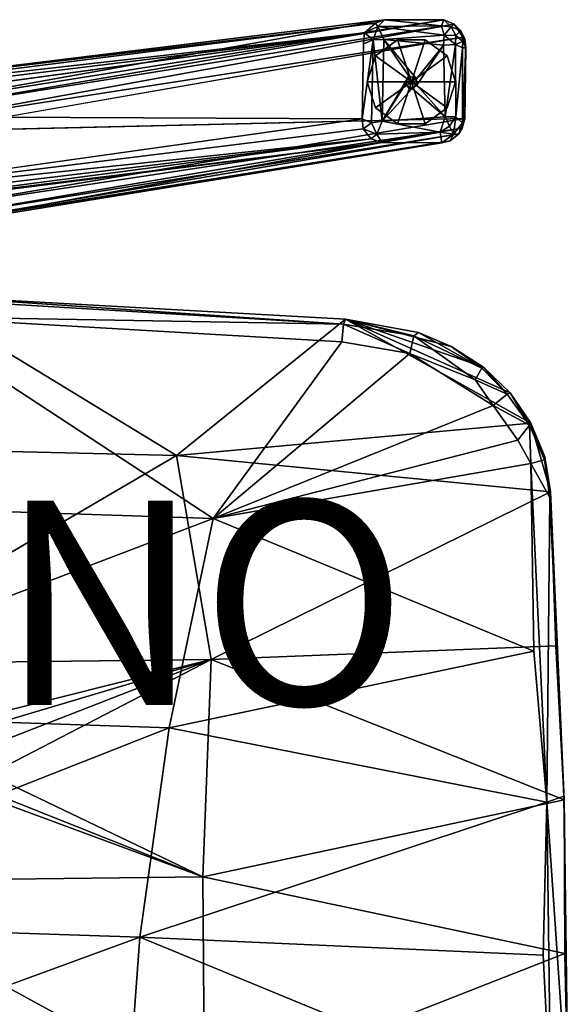
# Model space of a CAD drawing. Units: inches. Extents: x -9.7 to 10.5, y -10.8 to 10.7.
# Drawn here: x 5.1 to 10.5, y 1.1 to 10.7 of the extents above; entities that cross this region are included whole.
import ezdxf

# ---------------------------------------------------------------- set-up
doc = ezdxf.new("R2010")
doc.units = ezdxf.units.IN
doc.header["$MEASUREMENT"] = 0
for name, color, linetype in [('SEAT-BASE', 5, 'Continuous'), ('SEAT-GLIDE', 5, 'Continuous'), ('SEAT-PROD_NO', 7, 'Continuous'), ('SEAT-WOOD', 5, 'Continuous')]:
    doc.layers.add(name, color=color, linetype=linetype)
doc.styles.get("Standard").update_dxf_attribs({"font": 'arial.ttf'})

msp = doc.modelspace()

# ---------------------------------------------------------------- linework, layer by layer
at = {"layer": 'SEAT-BASE'}
for points in [[(8.6578, 10.7146, 0.4439), (2.6516, 9.973, 14.5315), (2.6637, 9.9748, 14.667)], [(8.5699, 10.6795, 0.4041), (2.6516, 9.973, 14.5315), (8.6578, 10.7146, 0.4439)], [(2.6637, 9.9748, 14.667), (3.8753, 9.8566, 16.9016), (8.6578, 10.7146, 0.4439)], [(8.6578, 10.7146, 0.4439), (3.8753, 9.8566, 16.9016), (9.2416, 10.7126, 0.4494)], [(4.0274, 9.8215, 16.832), (9.2416, 10.7126, 0.4494), (3.8753, 9.8566, 16.9016)], [(4.0274, 9.8215, 16.832), (9.3401, 10.6715, 0.5278), (9.2416, 10.7126, 0.4494)], [(8.5928, 10.6479, 0.3259), (8.5699, 10.6795, 0.4041), (8.6578, 10.7146, 0.4439)], [(9.2163, 10.653, 0.3228), (8.5928, 10.6479, 0.3259), (8.6578, 10.7146, 0.4439)], [(9.2163, 10.653, 0.3228), (8.6578, 10.7146, 0.4439), (9.2416, 10.7126, 0.4494)], [(9.2416, 10.7126, 0.4494), (9.3113, 10.6441, 0.3579), (9.2163, 10.653, 0.3228)], [(9.3113, 10.6441, 0.3579), (9.2416, 10.7126, 0.4494), (9.3401, 10.6715, 0.5278)], [(8.4622, 10.5859, 0.3975), (2.515, 9.9177, 14.5614), (8.5699, 10.6795, 0.4041)], [(8.5699, 10.6795, 0.4041), (2.515, 9.9177, 14.5614), (2.6516, 9.973, 14.5315)], [(4.1129, 9.7182, 16.8652), (9.3401, 10.6715, 0.5278), (4.0274, 9.8215, 16.832)], [(4.1129, 9.7182, 16.8652), (9.4271, 10.543, 0.5817), (9.3401, 10.6715, 0.5278)], [(8.5928, 10.6479, 0.3259), (8.4622, 10.5859, 0.3975), (8.5699, 10.6795, 0.4041)], [(8.5487, 10.5179, 0.2633), (8.4622, 10.5859, 0.3975), (8.5928, 10.6479, 0.3259)], [(8.5928, 10.6479, 0.3259), (8.6527, 10.5201, 0.2292), (8.5487, 10.5179, 0.2633)], [(8.5928, 10.6479, 0.3259), (9.2163, 10.653, 0.3228), (9.2448, 10.5633, 0.2559)], [(8.5928, 10.6479, 0.3259), (9.2448, 10.5633, 0.2559), (8.6527, 10.5201, 0.2292)], [(9.2448, 10.5633, 0.2559), (9.2163, 10.653, 0.3228), (9.3113, 10.6441, 0.3579)], [(9.3113, 10.6441, 0.3579), (9.3574, 10.5588, 0.317), (9.2448, 10.5633, 0.2559)], [(9.3401, 10.6715, 0.5278), (9.4062, 10.6063, 0.4651), (9.3113, 10.6441, 0.3579)], [(9.3574, 10.5588, 0.317), (9.3113, 10.6441, 0.3579), (9.4062, 10.6063, 0.4651)], [(9.3401, 10.6715, 0.5278), (9.4271, 10.543, 0.5817), (9.4062, 10.6063, 0.4651)], [(8.4622, 10.5859, 0.3975), (2.4811, 9.772, 14.4283), (2.5141, 9.8563, 14.441)], [(2.515, 9.9177, 14.5614), (8.4622, 10.5859, 0.3975), (2.5141, 9.8563, 14.441)], [(4.1409, 9.6208, 16.8737), (9.4271, 10.543, 0.5817), (4.1129, 9.7182, 16.8652)], [(8.5487, 10.5179, 0.2633), (8.4405, 9.7416, 0.3364), (8.4541, 10.4795, 0.341)], [(8.4405, 9.7416, 0.3364), (8.5487, 10.5179, 0.2633), (8.533, 9.704, 0.2609)], [(8.4622, 10.5859, 0.3975), (8.5487, 10.5179, 0.2633), (8.4541, 10.4795, 0.341)], [(8.533, 9.704, 0.2609), (8.5487, 10.5179, 0.2633), (8.6377, 9.7194, 0.2255)], [(8.6377, 9.7194, 0.2255), (8.5487, 10.5179, 0.2633), (8.6527, 10.5201, 0.2292)], [(8.8961, 10.1599, 0.2237), (8.6377, 9.7194, 0.2255), (8.6527, 10.5201, 0.2292)], [(8.6527, 10.5201, 0.2292), (9.2448, 10.5633, 0.2559), (9.2376, 10.466, 0.2268)], [(8.9736, 10.1366, 0.2237), (8.6527, 10.5201, 0.2292), (9.2376, 10.466, 0.2268)], [(8.8961, 10.1599, 0.2237), (8.6527, 10.5201, 0.2292), (8.9736, 10.1366, 0.2237)], [(9.2448, 10.5633, 0.2559), (9.3553, 10.472, 0.2852), (9.2376, 10.466, 0.2268)], [(9.3553, 10.472, 0.2852), (9.2448, 10.5633, 0.2559), (9.3574, 10.5588, 0.317)], [(9.3574, 10.5588, 0.317), (9.4275, 10.5022, 0.3842), (9.3553, 10.472, 0.2852)], [(9.4062, 10.6063, 0.4651), (9.4275, 10.5022, 0.3842), (9.3574, 10.5588, 0.317)], [(9.4462, 10.5225, 0.4841), (9.4062, 10.6063, 0.4651), (9.4271, 10.543, 0.5817)], [(9.4275, 10.5022, 0.3842), (9.4062, 10.6063, 0.4651), (9.4462, 10.5225, 0.4841)], [(9.4462, 10.5225, 0.4841), (9.4271, 10.543, 0.5817), (9.4533, 10.4547, 0.5487)], [(9.4462, 10.5225, 0.4841), (9.4569, 10.4387, 0.4674), (9.4275, 10.5022, 0.3842)], [(9.4533, 10.4547, 0.5487), (9.4569, 10.4387, 0.4674), (9.4462, 10.5225, 0.4841)], [(8.9736, 10.1366, 0.2237), (9.2376, 10.466, 0.2268), (8.9754, 10.0744, 0.2237)], [(8.9754, 10.0744, 0.2237), (9.2376, 10.466, 0.2268), (9.2541, 9.7614, 0.2307)], [(9.2541, 9.7614, 0.2307), (9.2376, 10.466, 0.2268), (9.3553, 10.472, 0.2852)], [(9.2541, 9.7614, 0.2307), (9.3553, 10.472, 0.2852), (9.3566, 9.7637, 0.2883)], [(9.4231, 10.4384, 0.3641), (9.3553, 10.472, 0.2852), (9.4275, 10.5022, 0.3842)], [(9.3566, 9.7637, 0.2883), (9.3553, 10.472, 0.2852), (9.4231, 10.4384, 0.3641)], [(9.3566, 9.7637, 0.2883), (9.4231, 10.4384, 0.3641), (9.4216, 9.705, 0.3976)], [(9.4216, 9.705, 0.3976), (9.4231, 10.4384, 0.3641), (9.4569, 10.4387, 0.4674)], [(9.4216, 9.705, 0.3976), (9.4569, 10.4387, 0.4674), (9.4441, 9.7447, 0.4716)], [(9.4275, 10.5022, 0.3842), (9.4569, 10.4387, 0.4674), (9.4231, 10.4384, 0.3641)], [(9.4412, 9.7455, 0.55), (9.4569, 10.4387, 0.4674), (9.4533, 10.4547, 0.5487)], [(9.4441, 9.7447, 0.4716), (9.4569, 10.4387, 0.4674), (9.4412, 9.7455, 0.55)], [(8.8602, 10.0797, 0.2237), (8.6377, 9.7194, 0.2255), (8.8961, 10.1599, 0.2237)], [(8.8903, 10.1575, 0.5393), (8.9212, 10.1012, 0.5741), (8.8611, 10.0967, 0.5387)], [(8.9597, 10.1482, 0.5385), (8.9212, 10.1012, 0.5741), (8.8903, 10.1575, 0.5393)], [(8.9822, 10.08, 0.5391), (8.9212, 10.1012, 0.5741), (8.9597, 10.1482, 0.5385)], [(8.6377, 9.7194, 0.2255), (8.8602, 10.0797, 0.2237), (8.9294, 10.0396, 0.2237)], [(8.6377, 9.7194, 0.2255), (8.9294, 10.0396, 0.2237), (9.2541, 9.7614, 0.2307)], [(8.8611, 10.0967, 0.5387), (8.9212, 10.1012, 0.5741), (8.9001, 10.0402, 0.5391)], [(8.9001, 10.0402, 0.5391), (8.9212, 10.1012, 0.5741), (8.9822, 10.08, 0.5391)], [(8.9754, 10.0744, 0.2237), (9.2541, 9.7614, 0.2307), (8.9294, 10.0396, 0.2237)], [(9.4412, 9.7455, 0.55), (4.1409, 9.6208, 16.8737), (4.1366, 8.8533, 16.8371)], [(4.1366, 8.8533, 16.8371), (9.4186, 9.6517, 0.5372), (9.4412, 9.7455, 0.55)], [(9.203, 9.6128, 0.2705), (8.6377, 9.7194, 0.2255), (9.2541, 9.7614, 0.2307)], [(9.2541, 9.7614, 0.2307), (9.2948, 9.6703, 0.2701), (9.203, 9.6128, 0.2705)], [(9.2541, 9.7614, 0.2307), (9.3566, 9.7637, 0.2883), (9.2948, 9.6703, 0.2701)], [(9.3566, 9.7637, 0.2883), (9.3357, 9.5931, 0.3567), (9.2948, 9.6703, 0.2701)], [(9.3566, 9.7637, 0.2883), (9.4216, 9.705, 0.3976), (9.3357, 9.5931, 0.3567)], [(9.4412, 9.7455, 0.55), (9.4186, 9.6517, 0.5372), (9.4441, 9.7447, 0.4716)], [(8.4488, 9.644, 0.3804), (2.5099, 8.9098, 14.3871), (8.4405, 9.7416, 0.3364)], [(4.0888, 8.7456, 16.8079), (9.4186, 9.6517, 0.5372), (4.1366, 8.8533, 16.8371)], [(4.0888, 8.7456, 16.8079), (9.3884, 9.5964, 0.48), (9.4186, 9.6517, 0.5372)], [(8.4405, 9.7416, 0.3364), (8.533, 9.704, 0.2609), (8.4488, 9.644, 0.3804)], [(8.5847, 9.5933, 0.2965), (8.4488, 9.644, 0.3804), (8.533, 9.704, 0.2609)], [(8.5847, 9.5933, 0.2965), (8.533, 9.704, 0.2609), (8.6377, 9.7194, 0.2255)], [(9.203, 9.6128, 0.2705), (8.5847, 9.5933, 0.2965), (8.6377, 9.7194, 0.2255)], [(9.3357, 9.5931, 0.3567), (9.203, 9.6128, 0.2705), (9.2948, 9.6703, 0.2701)], [(9.3884, 9.5964, 0.48), (9.3357, 9.5931, 0.3567), (9.4216, 9.705, 0.3976)], [(9.4186, 9.6517, 0.5372), (9.3884, 9.5964, 0.48), (9.4216, 9.705, 0.3976)], [(9.4216, 9.705, 0.3976), (9.4441, 9.7447, 0.4716), (9.4186, 9.6517, 0.5372)], [(8.5302, 9.5479, 0.4016), (2.5099, 8.9098, 14.3871), (8.4488, 9.644, 0.3804)], [(3.9654, 8.6725, 16.9106), (9.3025, 9.527, 0.4627), (9.3884, 9.5964, 0.48)], [(3.9654, 8.6725, 16.9106), (9.3884, 9.5964, 0.48), (4.0888, 8.7456, 16.8079)], [(8.5302, 9.5479, 0.4016), (8.4488, 9.644, 0.3804), (8.5847, 9.5933, 0.2965)], [(8.5847, 9.5933, 0.2965), (8.6343, 9.5103, 0.4018), (8.5302, 9.5479, 0.4016)], [(8.5847, 9.5933, 0.2965), (9.203, 9.6128, 0.2705), (8.6343, 9.5103, 0.4018)], [(8.6343, 9.5103, 0.4018), (9.203, 9.6128, 0.2705), (9.2196, 9.5069, 0.4162)], [(9.203, 9.6128, 0.2705), (9.3357, 9.5931, 0.3567), (9.2196, 9.5069, 0.4162)], [(9.3025, 9.527, 0.4627), (9.2196, 9.5069, 0.4162), (9.3357, 9.5931, 0.3567)], [(9.3884, 9.5964, 0.48), (9.3025, 9.527, 0.4627), (9.3357, 9.5931, 0.3567)], [(2.5099, 8.9098, 14.3871), (8.5302, 9.5479, 0.4016), (2.5271, 8.8261, 14.487)], [(2.5271, 8.8261, 14.487), (8.5302, 9.5479, 0.4016), (2.6501, 8.773, 14.4692)], [(3.9057, 8.6437, 16.7621), (2.614, 8.7524, 14.6752), (8.6343, 9.5103, 0.4018)], [(2.6501, 8.773, 14.4692), (8.6343, 9.5103, 0.4018), (2.614, 8.7524, 14.6752)], [(2.6501, 8.773, 14.4692), (8.5302, 9.5479, 0.4016), (8.6343, 9.5103, 0.4018)], [(3.9057, 8.6437, 16.7621), (8.6343, 9.5103, 0.4018), (9.2196, 9.5069, 0.4162)], [(3.9057, 8.6437, 16.7621), (9.2196, 9.5069, 0.4162), (3.9654, 8.6725, 16.9106)], [(3.9654, 8.6725, 16.9106), (9.2196, 9.5069, 0.4162), (9.3025, 9.527, 0.4627)]]:
    msp.add_3dface(points, dxfattribs=at)
for points, invisible_edges in [([(2.4811, 9.772, 14.4283), (8.4622, 10.5859, 0.3975), (8.4541, 10.4795, 0.341)], 12), ([(4.1409, 9.6208, 16.8737), (9.4533, 10.4547, 0.5487), (9.4271, 10.543, 0.5817)], 1), ([(8.4405, 9.7416, 0.3364), (2.4811, 9.772, 14.4283), (8.4541, 10.4795, 0.341)], 2), ([(4.1409, 9.6208, 16.8737), (9.4412, 9.7455, 0.55), (9.4533, 10.4547, 0.5487)], 12), ([(8.8903, 10.1575, 0.5393), (8.8602, 10.0797, 0.2237), (8.8961, 10.1599, 0.2237)], 1), ([(8.8611, 10.0967, 0.5387), (8.8602, 10.0797, 0.2237), (8.8903, 10.1575, 0.5393)], 2), ([(8.8903, 10.1575, 0.5393), (8.8961, 10.1599, 0.2237), (8.9597, 10.1482, 0.5385)], 2), ([(8.9597, 10.1482, 0.5385), (8.8961, 10.1599, 0.2237), (8.9736, 10.1366, 0.2237)], 1), ([(8.9597, 10.1482, 0.5385), (8.9736, 10.1366, 0.2237), (8.9822, 10.08, 0.5391)], 2), ([(8.9822, 10.08, 0.5391), (8.9736, 10.1366, 0.2237), (8.9754, 10.0744, 0.2237)], 1), ([(8.9001, 10.0402, 0.5391), (8.8602, 10.0797, 0.2237), (8.8611, 10.0967, 0.5387)], 1), ([(8.9001, 10.0402, 0.5391), (8.9294, 10.0396, 0.2237), (8.8602, 10.0797, 0.2237)], 12), ([(8.9822, 10.08, 0.5391), (8.9294, 10.0396, 0.2237), (8.9001, 10.0402, 0.5391)], 1), ([(8.9822, 10.08, 0.5391), (8.9754, 10.0744, 0.2237), (8.9294, 10.0396, 0.2237)], 12), ([(2.4811, 9.772, 14.4283), (8.4405, 9.7416, 0.3364), (2.49, 9.0086, 14.3658)], 2), ([(8.4405, 9.7416, 0.3364), (2.5099, 8.9098, 14.3871), (2.49, 9.0086, 14.3658)], 12)]:
    msp.add_3dface(points, dxfattribs=dict(at, invisible_edges=invisible_edges))
at = {"layer": 'SEAT-GLIDE'}
for points in [[(8.7881, 10.5167, 0), (8.7881, 10.5167, 0.2519), (8.5715, 10.3593, 0.2519), (8.5715, 10.3593, 0)], [(8.7881, 10.5167, 0.2519), (8.922, 10.1046, 0.2519), (8.5715, 10.3593, 0.2519)], [(8.922, 10.1046, 0), (8.7881, 10.5167, 0), (8.5715, 10.3593, 0)], [(9.0559, 10.5167, 0), (9.0559, 10.5167, 0.2519), (8.7881, 10.5167, 0.2519), (8.7881, 10.5167, 0)], [(9.0559, 10.5167, 0.2519), (8.922, 10.1046, 0.2519), (8.7881, 10.5167, 0.2519)], [(8.922, 10.1046, 0), (9.0559, 10.5167, 0), (8.7881, 10.5167, 0)], [(9.2725, 10.3593, 0.2519), (8.922, 10.1046, 0.2519), (9.0559, 10.5167, 0.2519)], [(8.922, 10.1046, 0), (9.2725, 10.3593, 0), (9.0559, 10.5167, 0)], [(9.2725, 10.3593, 0), (9.2725, 10.3593, 0.2519), (9.0559, 10.5167, 0.2519), (9.0559, 10.5167, 0)], [(8.5715, 10.3593, 0), (8.5715, 10.3593, 0.2519), (8.4888, 10.1046, 0.2519), (8.4888, 10.1046, 0)], [(8.5715, 10.3593, 0.2519), (8.922, 10.1046, 0.2519), (8.4888, 10.1046, 0.2519)], [(8.922, 10.1046, 0), (8.5715, 10.3593, 0), (8.4888, 10.1046, 0)], [(9.3553, 10.1046, 0.2519), (8.922, 10.1046, 0.2519), (9.2725, 10.3593, 0.2519)], [(8.922, 10.1046, 0), (9.3553, 10.1046, 0), (9.2725, 10.3593, 0)], [(9.3553, 10.1046, 0), (9.3553, 10.1046, 0.2519), (9.2725, 10.3593, 0.2519), (9.2725, 10.3593, 0)], [(8.4888, 10.1046, 0), (8.4888, 10.1046, 0.2519), (8.5715, 9.85, 0.2519), (8.5715, 9.85, 0)], [(8.4888, 10.1046, 0.2519), (8.922, 10.1046, 0.2519), (8.5715, 9.85, 0.2519)], [(8.922, 10.1046, 0), (8.4888, 10.1046, 0), (8.5715, 9.85, 0)], [(8.5715, 9.85, 0.2519), (8.922, 10.1046, 0.2519), (8.7881, 9.6926, 0.2519)], [(8.922, 10.1046, 0), (8.5715, 9.85, 0), (8.7881, 9.6926, 0)], [(8.7881, 9.6926, 0.2519), (8.922, 10.1046, 0.2519), (9.0559, 9.6926, 0.2519)], [(8.922, 10.1046, 0), (8.7881, 9.6926, 0), (9.0559, 9.6926, 0)], [(9.0559, 9.6926, 0.2519), (8.922, 10.1046, 0.2519), (9.2725, 9.85, 0.2519)], [(9.2725, 9.85, 0.2519), (8.922, 10.1046, 0.2519), (9.3553, 10.1046, 0.2519)], [(8.922, 10.1046, 0), (9.0559, 9.6926, 0), (9.2725, 9.85, 0)], [(8.922, 10.1046, 0), (9.2725, 9.85, 0), (9.3553, 10.1046, 0)], [(9.2725, 9.85, 0), (9.2725, 9.85, 0.2519), (9.3553, 10.1046, 0.2519), (9.3553, 10.1046, 0)], [(8.5715, 9.85, 0), (8.5715, 9.85, 0.2519), (8.7881, 9.6926, 0.2519), (8.7881, 9.6926, 0)], [(9.0559, 9.6926, 0), (9.0559, 9.6926, 0.2519), (9.2725, 9.85, 0.2519), (9.2725, 9.85, 0)], [(8.7881, 9.6926, 0), (8.7881, 9.6926, 0.2519), (9.0559, 9.6926, 0.2519), (9.0559, 9.6926, 0)]]:
    msp.add_3dface(points, dxfattribs=at)
at = {"layer": 'SEAT-WOOD'}
for points in [[(4.0459, 8.0153, 17.7706), (0.6732, 8.1845, 17.7308), (8.257, 7.7306, 18.1031)], [(0.6732, 8.1845, 17.7308), (3.9642, 7.8057, 17.998), (8.257, 7.7306, 18.1031)], [(6.6236, 6.4451, 17.5506), (-2.519, 6.6634, 16.9669), (4.0459, 8.0153, 17.7706)], [(4.0459, 8.0153, 17.7706), (8.257, 7.7306, 18.1031), (8.2771, 7.7788, 17.9485)], [(6.6236, 6.4451, 17.5506), (4.0459, 8.0153, 17.7706), (8.2771, 7.7788, 17.9485)], [(3.9642, 7.8057, 17.998), (2.421, 5.9777, 17.5102), (6.9811, 5.8266, 17.7634)], [(3.9642, 7.8057, 17.998), (6.9811, 5.8266, 17.7634), (8.2415, 7.5564, 18.1893)], [(3.9642, 7.8057, 17.998), (8.2415, 7.5564, 18.1893), (8.257, 7.7306, 18.1031)], [(10.0927, 6.7625, 17.7252), (6.6236, 6.4451, 17.5506), (8.2771, 7.7788, 17.9485)], [(8.9073, 7.4433, 18.1821), (8.257, 7.7306, 18.1031), (8.2415, 7.5564, 18.1893)], [(8.9473, 7.6153, 18.0855), (8.2771, 7.7788, 17.9485), (8.257, 7.7306, 18.1031)], [(8.9473, 7.6153, 18.0855), (8.257, 7.7306, 18.1031), (8.9073, 7.4433, 18.1821)], [(9.8906, 7.0593, 17.7973), (8.2771, 7.7788, 17.9485), (9.6284, 7.3101, 17.8583)], [(9.3131, 7.5123, 17.9069), (8.2771, 7.7788, 17.9485), (8.9905, 7.6495, 17.9368)], [(8.9473, 7.6153, 18.0855), (8.9905, 7.6495, 17.9368), (8.2771, 7.7788, 17.9485)], [(10.0927, 6.7625, 17.7252), (8.2771, 7.7788, 17.9485), (9.8906, 7.0593, 17.7973)], [(9.6284, 7.3101, 17.8583), (8.2771, 7.7788, 17.9485), (9.3131, 7.5123, 17.9069)], [(9.611, 7.3006, 17.9733), (8.9905, 7.6495, 17.9368), (8.9473, 7.6153, 18.0855)], [(9.611, 7.3006, 17.9733), (9.3131, 7.5123, 17.9069), (8.9905, 7.6495, 17.9368)], [(8.2415, 7.5564, 18.1893), (6.9811, 5.8266, 17.7634), (8.9073, 7.4433, 18.1821)], [(8.9073, 7.4433, 18.1821), (9.5454, 7.1864, 18.0973), (8.9473, 7.6153, 18.0855)], [(9.611, 7.3006, 17.9733), (8.9473, 7.6153, 18.0855), (9.5454, 7.1864, 18.0973)], [(8.9073, 7.4433, 18.1821), (6.9811, 5.8266, 17.7634), (9.7218, 6.9324, 18.073)], [(9.5454, 7.1864, 18.0973), (8.9073, 7.4433, 18.1821), (9.7218, 6.9324, 18.073)], [(9.611, 7.3006, 17.9733), (9.6284, 7.3101, 17.8583), (9.3131, 7.5123, 17.9069)], [(9.5454, 7.1864, 18.0973), (9.8589, 7.0437, 17.9595), (9.611, 7.3006, 17.9733)], [(9.8589, 7.0437, 17.9595), (9.6284, 7.3101, 17.8583), (9.611, 7.3006, 17.9733)], [(9.8589, 7.0437, 17.9595), (9.8906, 7.0593, 17.7973), (9.6284, 7.3101, 17.8583)], [(9.8589, 7.0437, 17.9595), (9.5454, 7.1864, 18.0973), (9.7218, 6.9324, 18.073)], [(9.7218, 6.9324, 18.073), (10.0785, 6.7409, 17.8832), (9.8589, 7.0437, 17.9595)], [(10.0785, 6.7409, 17.8832), (9.8906, 7.0593, 17.7973), (9.8589, 7.0437, 17.9595)], [(10.0785, 6.7409, 17.8832), (10.0927, 6.7625, 17.7252), (9.8906, 7.0593, 17.7973)], [(9.7218, 6.9324, 18.073), (6.9811, 5.8266, 17.7634), (9.963, 6.5939, 17.9919)], [(10.0785, 6.7409, 17.8832), (9.7218, 6.9324, 18.073), (9.963, 6.5939, 17.9919)], [(10.2853, 6.0872, 17.5741), (6.6236, 6.4451, 17.5506), (10.0927, 6.7625, 17.7252)], [(10.0785, 6.7409, 17.8832), (10.2283, 6.4303, 17.6507), (10.0927, 6.7625, 17.7252)], [(10.2853, 6.0872, 17.5741), (10.0927, 6.7625, 17.7252), (10.2283, 6.4303, 17.6507)], [(3.1301, 4.4008, 16.9893), (-2.519, 6.6634, 16.9669), (6.6236, 6.4451, 17.5506)], [(9.963, 6.5939, 17.9919), (10.0917, 6.3658, 17.9265), (10.0785, 6.7409, 17.8832)], [(10.2261, 6.4031, 17.7819), (10.0785, 6.7409, 17.8832), (10.0917, 6.3658, 17.9265)], [(10.2261, 6.4031, 17.7819), (10.2283, 6.4303, 17.6507), (10.0785, 6.7409, 17.8832)], [(9.963, 6.5939, 17.9919), (6.9811, 5.8266, 17.7634), (10.0917, 6.3658, 17.9265)], [(6.6236, 6.4451, 17.5506), (6.9618, 4.4464, 17.2038), (3.1301, 4.4008, 16.9893)], [(10.2853, 6.0872, 17.5741), (6.9618, 4.4464, 17.2038), (6.6236, 6.4451, 17.5506)], [(10.0917, 6.3658, 17.9265), (10.2786, 6.033, 17.7301), (10.2261, 6.4031, 17.7819)], [(10.2261, 6.4031, 17.7819), (10.2853, 6.0872, 17.5741), (10.2283, 6.4303, 17.6507)], [(10.2261, 6.4031, 17.7819), (10.2786, 6.033, 17.7301), (10.2853, 6.0872, 17.5741)], [(10.0917, 6.3658, 17.9265), (6.9811, 5.8266, 17.7634), (10.1226, 4.5256, 17.5986)], [(10.2477, 3.0472, 17.3987), (10.2786, 6.033, 17.7301), (10.0917, 6.3658, 17.9265)], [(10.1226, 4.5256, 17.5986), (10.2477, 3.0472, 17.3987), (10.0917, 6.3658, 17.9265)], [(10.3352, 4.5796, 17.2886), (6.9618, 4.4464, 17.2038), (10.2853, 6.0872, 17.5741)], [(10.414, 3.1046, 17.256), (10.2853, 6.0872, 17.5741), (10.2786, 6.033, 17.7301)], [(10.414, 3.1046, 17.256), (10.4187, 3.0691, 17.0951), (10.2853, 6.0872, 17.5741)], [(10.2853, 6.0872, 17.5741), (10.4187, 3.0691, 17.0951), (10.3352, 4.5796, 17.2886)], [(10.414, 3.1046, 17.256), (10.2786, 6.033, 17.7301), (10.2477, 3.0472, 17.3987)], [(2.0008, 3.9273, 17.1968), (6.9811, 5.8266, 17.7634), (2.421, 5.9777, 17.5102)], [(6.9811, 5.8266, 17.7634), (2.0008, 3.9273, 17.1968), (6.5503, 3.7765, 17.4394)], [(10.1226, 4.5256, 17.5986), (6.9811, 5.8266, 17.7634), (6.5503, 3.7765, 17.4394)], [(10.4187, 3.0691, 17.0951), (6.9618, 4.4464, 17.2038), (10.3352, 4.5796, 17.2886)], [(6.9618, 4.4464, 17.2038), (4.5481, 3.84, 16.9802), (3.1301, 4.4008, 16.9893)], [(6.9618, 4.4464, 17.2038), (4.7478, 3.7842, 16.993), (4.5481, 3.84, 16.9802)], [(6.9618, 4.4464, 17.2038), (4.841, 3.6189, 16.9763), (4.7478, 3.7842, 16.993)], [(6.9618, 4.4464, 17.2038), (6.8803, 2.3148, 16.9604), (4.7888, 3.3165, 16.9403)], [(6.9618, 4.4464, 17.2038), (4.7888, 3.3165, 16.9403), (4.841, 3.6189, 16.9763)], [(10.1226, 4.5256, 17.5986), (6.5503, 3.7765, 17.4394), (10.2477, 3.0472, 17.3987)], [(10.4187, 3.0691, 17.0951), (6.8803, 2.3148, 16.9604), (6.9618, 4.4464, 17.2038)], [(1.7255, 1.8742, 17.0262), (6.5503, 3.7765, 17.4394), (2.0008, 3.9273, 17.1968)], [(6.5503, 3.7765, 17.4394), (1.7255, 1.8742, 17.0262), (6.2648, 1.7236, 17.2587)], [(10.2477, 3.0472, 17.3987), (6.5503, 3.7765, 17.4394), (6.2648, 1.7236, 17.2587)], [(4.7888, 3.3165, 16.9403), (6.8803, 2.3148, 16.9604), (4.6267, 3.2149, 16.9223)], [(4.469, 3.2079, 16.9119), (6.8803, 2.3148, 16.9604), (3.0697, 2.2684, 16.7798)], [(4.6267, 3.2149, 16.9223), (6.8803, 2.3148, 16.9604), (4.469, 3.2079, 16.9119)], [(10.2477, 3.0472, 17.3987), (10.4572, -0.0097, 17.0786), (10.414, 3.1046, 17.256)], [(10.4572, -0.0097, 17.0786), (10.4187, 3.0691, 17.0951), (10.414, 3.1046, 17.256)], [(10.2477, 3.0472, 17.3987), (6.2648, 1.7236, 17.2587), (10.2117, 1.5479, 17.276)], [(10.4237, 1.5652, 16.965), (6.8803, 2.3148, 16.9604), (10.4187, 3.0691, 17.0951)], [(10.2117, 1.5479, 17.276), (10.2871, 0.0655, 17.2254), (10.2477, 3.0472, 17.3987)], [(10.4572, -0.0097, 17.0786), (10.2477, 3.0472, 17.3987), (10.2871, 0.0655, 17.2254)], [(10.4572, -0.0097, 17.0786), (10.4584, 0.0544, 16.9203), (10.4187, 3.0691, 17.0951)], [(10.4237, 1.5652, 16.965), (10.4187, 3.0691, 17.0951), (10.4584, 0.0544, 16.9203)], [(6.8962, 0.1797, 16.8736), (3.0697, 2.2684, 16.7798), (6.8803, 2.3148, 16.9604)], [(3.0697, 2.2684, 16.7798), (6.8962, 0.1797, 16.8736), (3.0994, 0.1328, 16.7153)], [(10.4237, 1.5652, 16.965), (6.8962, 0.1797, 16.8736), (6.8803, 2.3148, 16.9604)], [(1.1179, -0.1592, 16.9493), (6.2648, 1.7236, 17.2587), (1.7255, 1.8742, 17.0262)], [(6.2648, 1.7236, 17.2587), (1.1179, -0.1592, 16.9493), (6.1155, -0.3319, 17.2122)], [(10.2871, 0.0655, 17.2254), (6.2648, 1.7236, 17.2587), (6.1155, -0.3319, 17.2122)], [(10.2117, 1.5479, 17.276), (6.2648, 1.7236, 17.2587), (10.2871, 0.0655, 17.2254)], [(10.4584, 0.0544, 16.9203), (6.8962, 0.1797, 16.8736), (10.4237, 1.5652, 16.965)]]:
    msp.add_3dface(points, dxfattribs=at)

# ---------------------------------------------------------------- texts
at = {"layer": 'SEAT-PROD_NO', "flags": 8}
msp.add_attdef('PROD_NO', (-4, 4), 'NOPWN100', height=2, dxfattribs=at)

doc.saveas('drawing.dxf')
